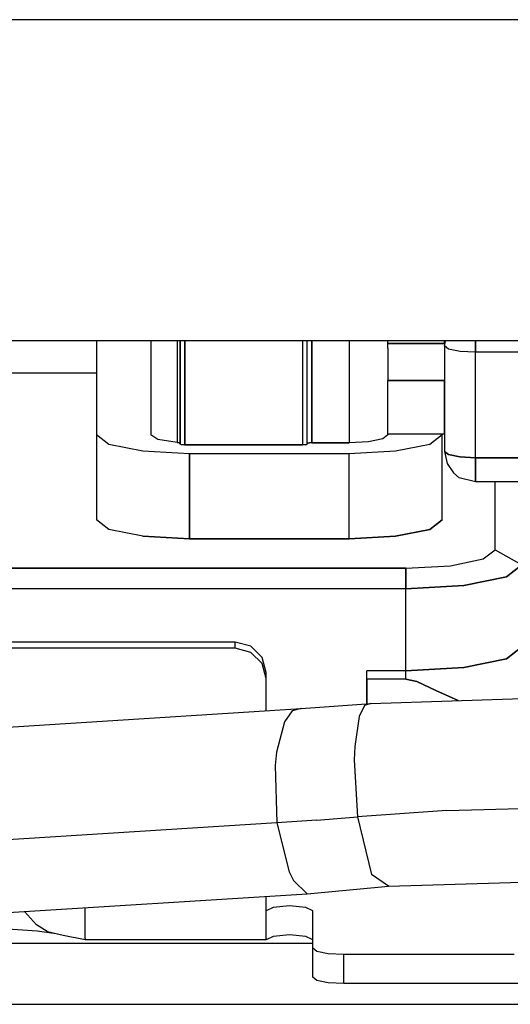
# Model space of a CAD drawing. Units: millimetres. Extents: x 672 to 8503, y -632 to 3430.
# Drawn here: x 5676 to 5707, y 949 to 1013 of the extents above; entities that cross this region are included whole.
import ezdxf

# ---------------------------------------------------------------- set-up
doc = ezdxf.new("R2010")
doc.units = ezdxf.units.MM
doc.layers.add('TFR-TRI', color=7, linetype='CONTINUOUS', true_color=0xffffff)

msp = doc.modelspace()

# ---------------------------------------------------------------- linework, layer by layer
at = {"layer": 'TFR-TRI', "color": 18, "linetype": 'CONTINUOUS'}
for p, q in [((6493.096375, 1012.699951), (3717.625183, 1012.699951)), ((6493.096375, 1012.699951), (3717.625183, 1012.699951)), ((5334.801941, 992), (5936.649109, 992)), ((5680.642273, 992), (5680.642273, 985.926025)), ((5684.142273, 992), (5684.142273, 985.926025)), ((5685.83905, 992), (5685.83905, 985.441406)), ((5685.83905, 992), (5685.83905, 985.441406)), ((5686.042175, 992), (5686.042175, 985.332275)), ((5686.042175, 985.383057), (5686.042175, 992)), ((5686.342957, 992), (5686.342957, 985.270752)), ((5686.342957, 985.270752), (5686.342957, 992)), ((5693.942078, 992), (5693.942078, 985.270752)), ((5693.942078, 992), (5693.942078, 985.270752)), ((5694.242371, 985.332275), (5694.242371, 992)), ((5694.242371, 985.352783), (5694.242371, 992)), ((5694.542175, 985.414062), (5694.542175, 992)), ((5694.542175, 992), (5694.542175, 985.414062)), ((5696.942078, 992), (5696.942078, 985.414062)), ((5696.942078, 992), (5696.942078, 985.414062)), ((5699.442566, 991.509277), (5699.442566, 992)), ((5703.092468, 991.80542), (5703.092468, 992)), ((5703.092468, 991.663086), (5703.184753, 992)), ((5703.092468, 991.663086), (5703.184753, 992)), ((5703.092468, 992), (5703.092468, 991.663086)), ((5705.092468, 992), (5705.092468, 991.253662)), ((5705.092468, 991.253662), (5705.092468, 992)), ((5703.092468, 991.80542), (5699.442566, 991.80542)), ((5699.442566, 991.80542), (5703.092468, 991.80542)), ((5699.442566, 991.509277), (5699.442566, 991.338623)), ((5699.442566, 991.338623), (5699.442566, 990.472168)), ((5703.092468, 991.80542), (5703.092468, 991.663086)), ((5703.357117, 991.459473), (5703.092468, 991.663086)), ((5703.092468, 991.663086), (5703.092468, 984.860107)), ((5703.357117, 991.459473), (5703.092468, 991.663086)), ((5703.360535, 991.458252), (5703.357117, 991.459473)), ((5703.360535, 991.458252), (5703.357117, 991.459473)), ((5704.097351, 991.307861), (5703.360535, 991.458252)), ((5704.097351, 991.307861), (5703.360535, 991.458252)), ((5705.092468, 991.253662), (5704.097351, 991.307861)), ((5705.092468, 991.253662), (5704.097351, 991.307861)), ((5710.896179, 991.253662), (5705.092468, 991.253662)), ((5705.092468, 984.450928), (5705.092468, 991.253662)), ((5710.896179, 991.253662), (5705.092468, 991.253662)), ((5705.092468, 984.450928), (5705.092468, 991.253662)), ((5699.442566, 990.472168), (5699.442566, 989.438477)), ((5680.642273, 989.906006), (5671.942566, 989.906006)), ((5699.442566, 985.963623), (5699.442566, 989.438477)), ((5703.092468, 989.438477), (5699.442566, 989.438477)), ((5699.442566, 989.438477), (5703.092468, 989.438477)), ((5703.092468, 985.963623), (5703.092468, 989.438477)), ((5681.446472, 985.311768), (5680.642273, 985.926025)), ((5681.446472, 985.311768), (5680.642273, 985.926025)), ((5680.642273, 985.926025), (5680.642273, 980.44458)), ((5684.610535, 985.627686), (5684.142273, 985.926025)), ((5684.610535, 985.627686), (5684.142273, 985.926025)), ((5685.83905, 985.441406), (5684.610535, 985.627686)), ((5685.83905, 985.441406), (5684.610535, 985.627686)), ((5699.107605, 985.669922), (5698.192566, 985.482666)), ((5699.107605, 985.669922), (5698.192566, 985.482666)), ((5699.442566, 985.926025), (5699.107605, 985.669922)), ((5699.442566, 985.926025), (5699.107605, 985.669922)), ((5699.442566, 985.926025), (5699.442566, 985.963623)), ((5699.442566, 985.963623), (5699.442566, 985.926025)), ((5703.092468, 985.963623), (5699.442566, 985.963623)), ((5702.942078, 985.926025), (5702.138855, 985.311768)), ((5702.942078, 985.926025), (5702.138855, 985.311768)), ((5702.942078, 985.963623), (5702.942078, 985.926025)), ((5702.942078, 980.44458), (5702.942078, 985.926025)), ((5683.642273, 984.862061), (5681.446472, 985.311768)), ((5683.642273, 984.862061), (5681.446472, 985.311768)), ((5685.83905, 985.441406), (5685.986511, 985.418945)), ((5685.986511, 985.418945), (5685.83905, 985.441406)), ((5685.986511, 985.418945), (5686.042175, 985.383057)), ((5686.042175, 985.383057), (5685.986511, 985.418945)), ((5686.042175, 985.332275), (5686.042175, 985.383057)), ((5686.130554, 985.288818), (5686.042175, 985.332275)), ((5686.130554, 985.288818), (5686.042175, 985.332275)), ((5686.342957, 985.270752), (5686.130554, 985.288818)), ((5686.342957, 985.270752), (5686.130554, 985.288818)), ((5686.342957, 985.270752), (5693.942078, 985.270752)), ((5693.942078, 985.270752), (5686.342957, 985.270752)), ((5694.15448, 985.288818), (5693.942078, 985.270752)), ((5694.15448, 985.288818), (5693.942078, 985.270752)), ((5694.242371, 985.332275), (5694.15448, 985.288818)), ((5694.15448, 985.288818), (5694.242371, 985.332275)), ((5694.28241, 985.383301), (5694.242371, 985.352783)), ((5694.242371, 985.352783), (5694.28241, 985.383301)), ((5694.242371, 985.332275), (5694.242371, 985.352783)), ((5694.392761, 985.406006), (5694.28241, 985.383301)), ((5694.28241, 985.383301), (5694.392761, 985.406006)), ((5694.542175, 985.414062), (5694.392761, 985.406006)), ((5694.542175, 985.414062), (5694.392761, 985.406006)), ((5696.942078, 985.414062), (5694.542175, 985.414062)), ((5694.542175, 985.414062), (5696.942078, 985.414062)), ((5698.192566, 985.482666), (5696.942078, 985.414062)), ((5698.192566, 985.482666), (5696.942078, 985.414062)), ((5702.138855, 985.311768), (5699.942078, 984.862061)), ((5702.138855, 985.311768), (5699.942078, 984.862061)), ((5686.642273, 984.69751), (5683.642273, 984.862061)), ((5686.642273, 984.69751), (5683.642273, 984.862061)), ((5696.942078, 984.69751), (5686.642273, 984.69751)), ((5696.942078, 984.69751), (5686.642273, 984.69751)), ((5686.642273, 984.69751), (5686.642273, 979.216064)), ((5686.642273, 979.216064), (5686.642273, 984.69751)), ((5699.942078, 984.862061), (5696.942078, 984.69751)), ((5699.942078, 984.862061), (5696.942078, 984.69751)), ((5696.942078, 979.216064), (5696.942078, 984.69751)), ((5696.942078, 979.216064), (5696.942078, 984.69751)), ((5703.092468, 984.860107), (5703.357117, 984.656738)), ((5703.357117, 984.656738), (5703.092468, 984.860107)), ((5703.092468, 984.860107), (5703.262878, 984.069824)), ((5703.360535, 984.655518), (5703.357117, 984.656738)), ((5703.357117, 984.656738), (5703.360535, 984.655518)), ((5704.092468, 984.505859), (5703.360535, 984.655518)), ((5703.360535, 984.655518), (5704.092468, 984.505859)), ((5704.097351, 984.504883), (5704.092468, 984.505859)), ((5704.092468, 984.505859), (5704.097351, 984.504883)), ((5704.097351, 984.504883), (5705.092468, 984.450928)), ((5705.092468, 984.450928), (5704.097351, 984.504883)), ((5710.896179, 984.450928), (5705.092468, 984.450928)), ((5705.092468, 984.450928), (5710.896179, 984.450928)), ((5705.092468, 984.450928), (5705.092468, 983.526855)), ((5705.092468, 983.526855), (5705.092468, 984.450928)), ((5703.262878, 984.069824), (5703.677917, 983.476074)), ((5704.047058, 983.155762), (5703.677917, 983.476074)), ((5705.092468, 982.902588), (5704.047058, 983.155762)), ((5705.092468, 982.960205), (5705.092468, 983.526855)), ((5705.092468, 983.526855), (5705.092468, 982.960205)), ((5705.092468, 982.902588), (5705.092468, 982.960205)), ((5705.092468, 982.960205), (5705.092468, 982.902588)), ((5710.896179, 982.902588), (5705.092468, 982.902588)), ((5706.360046, 978.51001), (5706.360046, 982.902588)), ((5706.360046, 978.51001), (5706.360046, 982.902588)), ((5681.446472, 979.830322), (5680.642273, 980.44458)), ((5681.446472, 979.830322), (5680.642273, 980.44458)), ((5702.942078, 980.44458), (5702.138855, 979.830322)), ((5702.138855, 979.830322), (5702.942078, 980.44458)), ((5683.642273, 979.380615), (5681.446472, 979.830322)), ((5683.642273, 979.380615), (5681.446472, 979.830322)), ((5686.642273, 979.216064), (5683.642273, 979.380615)), ((5683.642273, 979.380615), (5686.642273, 979.216064)), ((5696.942078, 979.216064), (5686.642273, 979.216064)), ((5686.642273, 979.216064), (5696.942078, 979.216064)), ((5699.942078, 979.380615), (5696.942078, 979.216064)), ((5696.942078, 979.216064), (5699.942078, 979.380615)), ((5699.942078, 979.380615), (5702.138855, 979.830322)), ((5702.138855, 979.830322), (5699.942078, 979.380615)), ((5705.587585, 977.919434), (5706.360046, 978.51001)), ((5705.587585, 977.919434), (5706.360046, 978.51001)), ((5706.360046, 978.51001), (5708.092468, 977.53125)), ((5706.360046, 978.51001), (5708.092468, 977.53125)), ((5700.592468, 977.329346), (5646.692566, 977.329346)), ((5646.692566, 977.329346), (5700.592468, 977.329346)), ((5700.592468, 977.329346), (5703.476257, 977.487305)), ((5700.592468, 977.329346), (5703.476257, 977.487305)), ((5700.592468, 975.99585), (5700.592468, 977.329346)), ((5700.592468, 977.329346), (5700.592468, 975.99585)), ((5703.476257, 977.487305), (5705.587585, 977.919434)), ((5703.476257, 977.487305), (5705.587585, 977.919434)), ((5708.092468, 977.53125), (5707.087097, 976.763428)), ((5707.087097, 976.763428), (5708.092468, 977.53125)), ((5707.087097, 976.763428), (5704.342468, 976.201416)), ((5704.342468, 976.201416), (5707.087097, 976.763428)), ((5700.592468, 975.99585), (5704.342468, 976.201416)), ((5704.342468, 976.201416), (5700.592468, 975.99585)), ((5700.592468, 975.99585), (5646.692566, 975.99585)), ((5700.592468, 975.99585), (5646.692566, 975.99585)), ((5700.592468, 970.710205), (5700.592468, 975.99585)), ((5700.592468, 970.710205), (5700.592468, 975.99585)), ((5689.59198, 972.548096), (5659.592468, 972.548096)), ((5690.592468, 972.285645), (5689.59198, 972.548096)), ((5689.59198, 972.156982), (5689.59198, 972.548096)), ((5689.59198, 972.156982), (5689.59198, 972.548096)), ((5691.324402, 971.569336), (5690.592468, 972.285645)), ((5707.087097, 971.477783), (5708.092468, 972.245361)), ((5708.092468, 972.245361), (5707.087097, 971.477783)), ((5689.59198, 972.156982), (5659.592468, 972.156982)), ((5689.59198, 972.156982), (5659.592468, 972.156982)), ((5690.592468, 971.894775), (5689.59198, 972.156982)), ((5690.592468, 971.894775), (5689.59198, 972.156982)), ((5691.324402, 971.178223), (5690.592468, 971.894775)), ((5691.324402, 971.178223), (5690.592468, 971.894775)), ((5691.592468, 970.590576), (5691.324402, 971.569336)), ((5691.592468, 970.199463), (5691.324402, 971.178223)), ((5691.592468, 970.199463), (5691.324402, 971.178223)), ((5704.342468, 970.915771), (5707.087097, 971.477783)), ((5707.087097, 971.477783), (5704.342468, 970.915771)), ((5691.592468, 970.199463), (5691.592468, 970.590576)), ((5698.092468, 970.166016), (5698.092468, 970.710205)), ((5700.592468, 970.710205), (5698.092468, 970.710205)), ((5700.592468, 970.710205), (5698.092468, 970.710205)), ((5700.592468, 970.710205), (5704.342468, 970.915771)), ((5704.342468, 970.915771), (5700.592468, 970.710205)), ((5700.592468, 970.166016), (5700.592468, 970.710205)), ((5700.592468, 970.166016), (5700.592468, 970.710205)), ((5691.592468, 968.125732), (5691.592468, 970.199463)), ((5700.592468, 970.166016), (5698.092468, 970.166016)), ((5698.092468, 970.166016), (5698.092468, 968.580322)), ((5700.592468, 970.166016), (5698.092468, 970.166016)), ((5698.092468, 968.580322), (5698.092468, 970.166016)), ((5700.592468, 970.166016), (5701.306335, 970.01123)), ((5701.306335, 970.01123), (5700.592468, 970.166016)), ((5701.306335, 970.01123), (5702.535339, 969.428223)), ((5702.535339, 969.428223), (5701.306335, 970.01123)), ((5703.971375, 968.782227), (5702.535339, 969.428223)), ((5702.535339, 969.428223), (5703.971375, 968.782227)), ((5693.857605, 968.268311), (5698.345886, 968.598877)), ((5697.931824, 968.4646), (5697.593933, 967.760254)), ((5697.931824, 968.4646), (5697.593933, 967.760254)), ((5698.345886, 968.598877), (5697.931824, 968.4646)), ((5698.345886, 968.598877), (5697.931824, 968.4646)), ((5698.345886, 968.598877), (5709.014832, 968.946533)), ((5628.79364, 964.171631), (5693.857605, 968.268311)), ((5693.273132, 968.121582), (5692.76532, 967.404785)), ((5693.273132, 968.121582), (5692.76532, 967.404785)), ((5693.857605, 968.268311), (5693.273132, 968.121582)), ((5693.857605, 968.268311), (5693.273132, 968.121582)), ((5692.76532, 967.404785), (5692.254089, 965.457031)), ((5692.76532, 967.404785), (5692.254089, 965.457031)), ((5697.593933, 967.760254), (5697.299988, 965.828857)), ((5697.593933, 967.760254), (5697.299988, 965.828857)), ((5692.254089, 965.457031), (5692.161804, 964.590088)), ((5692.254089, 965.457031), (5692.161804, 964.590088)), ((5697.299988, 965.828857), (5697.266296, 964.966064)), ((5697.299988, 965.828857), (5697.266296, 964.966064)), ((5697.266296, 964.966064), (5697.487976, 961.283447)), ((5697.266296, 964.966064), (5697.487976, 961.283447)), ((5692.161804, 964.590088), (5692.278992, 960.899902)), ((5692.161804, 964.590088), (5692.278992, 960.899902)), ((5703.239441, 961.704346), (5697.487976, 961.283447)), ((5703.239441, 961.704346), (5697.487976, 961.283447)), ((5703.239441, 961.704346), (5709.014832, 961.845215)), ((5703.239441, 961.704346), (5709.014832, 961.845215)), ((5692.278992, 960.899902), (5627.215515, 956.802979)), ((5692.278992, 960.899902), (5627.215515, 956.802979)), ((5694.867371, 961.07666), (5692.278992, 960.899902)), ((5694.867371, 961.07666), (5692.278992, 960.899902)), ((5692.278992, 960.899902), (5693.070496, 957.743652)), ((5692.278992, 960.899902), (5693.070496, 957.743652)), ((5694.867371, 961.07666), (5697.487976, 961.283447)), ((5694.867371, 961.07666), (5697.487976, 961.283447)), ((5697.487976, 961.283447), (5698.391785, 957.562744)), ((5697.487976, 961.283447), (5698.391785, 957.562744)), ((5693.070496, 957.743652), (5693.354187, 957.172852)), ((5693.070496, 957.743652), (5693.354187, 957.172852)), ((5694.235535, 956.32666), (5693.354187, 957.172852)), ((5694.235535, 956.32666), (5693.354187, 957.172852)), ((5699.47821, 956.81665), (5698.391785, 957.562744)), ((5699.47821, 956.81665), (5698.391785, 957.562744)), ((5699.47821, 956.81665), (5709.014832, 957.108643)), ((5694.235535, 956.32666), (5699.47821, 956.81665)), ((5629.172058, 952.229736), (5694.235535, 956.32666)), ((5691.592468, 956.120361), (5691.592468, 956.1604)), ((5691.592468, 954.640625), (5691.592468, 956.120361)), ((5676.767761, 954.324463), (5676.000183, 955.178467)), ((5676.767761, 954.324463), (5676.000183, 955.178467)), ((5679.912781, 954.640625), (5679.912292, 955.424805)), ((5679.912781, 954.640625), (5679.912292, 955.424805)), ((5692.031921, 955.449463), (5691.592468, 955.232422)), ((5692.031921, 955.449463), (5691.592468, 955.232422)), ((5693.092468, 955.539307), (5692.031921, 955.449463)), ((5693.092468, 955.539307), (5692.031921, 955.449463)), ((5694.153015, 955.449463), (5693.092468, 955.539307)), ((5694.153015, 955.449463), (5693.092468, 955.539307)), ((5694.592468, 955.232422), (5694.153015, 955.449463)), ((5694.592468, 955.232422), (5694.153015, 955.449463)), ((5694.592468, 954.170166), (5694.592468, 955.232422)), ((5679.912781, 953.438965), (5679.912781, 954.640625)), ((5679.912781, 953.438965), (5679.912781, 954.640625)), ((5691.592468, 953.438965), (5691.592468, 954.640625)), ((5676.82489, 953.92041), (5674.591492, 954.057373)), ((5677.45282, 953.882324), (5676.767761, 954.324463)), ((5677.45282, 953.882324), (5676.767761, 954.324463)), ((5678.035339, 953.745361), (5676.82489, 953.92041)), ((5677.471375, 953.872314), (5677.45282, 953.882324)), ((5677.471375, 953.872314), (5677.45282, 953.882324)), ((5678.487976, 953.643311), (5677.471375, 953.872314)), ((5694.592468, 952.8125), (5694.592468, 954.170166)), ((5679.912292, 953.362793), (5678.487976, 953.643311)), ((5679.912781, 953.438965), (5679.912292, 953.362793)), ((5679.912781, 953.438965), (5679.912292, 953.362793)), ((5691.592468, 953.362793), (5679.912292, 953.362793)), ((5692.031921, 953.579834), (5691.592468, 953.362793)), ((5691.592468, 953.362793), (5691.592468, 953.438965)), ((5691.592468, 953.438965), (5691.592468, 953.362793)), ((5693.092468, 953.669922), (5692.031921, 953.579834)), ((5694.153015, 953.579834), (5693.092468, 953.669922)), ((5694.592468, 953.362793), (5694.153015, 953.579834)), ((5654.592468, 953.148193), (5694.592468, 953.148193)), ((5654.592468, 953.148193), (5694.592468, 953.148193)), ((5694.860535, 952.607666), (5694.592468, 952.8125)), ((5694.860535, 952.607666), (5694.592468, 952.8125)), ((5694.592468, 950.942871), (5694.592468, 952.8125)), ((5695.59198, 952.458008), (5694.860535, 952.607666)), ((5695.59198, 952.458008), (5694.860535, 952.607666)), ((5696.59198, 952.403076), (5695.59198, 952.458008)), ((5696.59198, 952.403076), (5695.59198, 952.458008)), ((5700.849792, 952.403076), (5696.59198, 952.403076)), ((5700.849792, 952.403076), (5696.59198, 952.403076)), ((5696.59198, 950.533691), (5696.59198, 952.403076)), ((5696.59198, 950.533691), (5696.59198, 952.403076)), ((5707.592468, 952.403076), (5700.849792, 952.403076)), ((5707.592468, 952.403076), (5700.849792, 952.403076)), ((5694.860535, 950.738281), (5694.592468, 950.942871)), ((5695.59198, 950.588379), (5694.860535, 950.738281)), ((5696.59198, 950.533691), (5695.59198, 950.588379)), ((5700.849792, 950.533691), (5696.59198, 950.533691)), ((5712.224792, 950.533691), (5700.849792, 950.533691)), ((5642.592468, 949.197266), (5718.592957, 949.197266)), ((5642.592468, 949.197266), (5718.592957, 949.197266))]:
    msp.add_line(p, q, dxfattribs=at)

doc.saveas('drawing.dxf')
